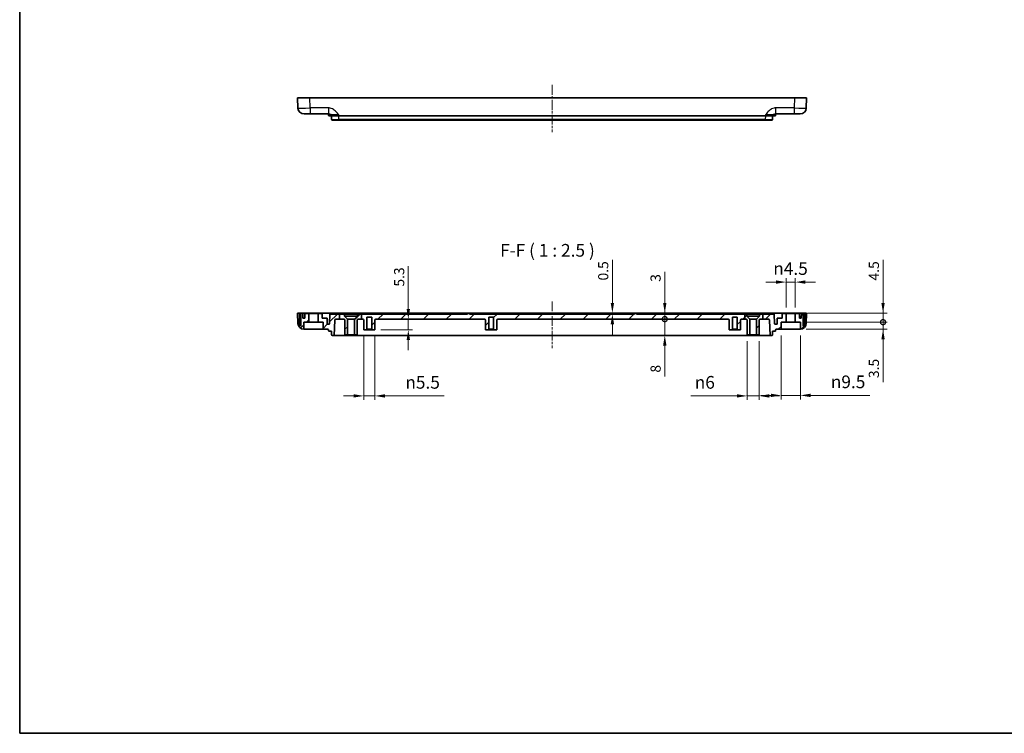
# Model space of a CAD drawing. Units: millimetres. Extents: x 29 to 3774, y 16 to 719.
# Drawn here: x 2796 to 3281, y 16 to 367 of the extents above; entities that cross this region are included whole.
import ezdxf

# ---------------------------------------------------------------- set-up
doc = ezdxf.new("R2010")
doc.units = ezdxf.units.MM
doc.header["$LTSCALE"] = 2
doc.linetypes.add('CHAIN', pattern=[0.3543, 0.2362, -0.0295, 0.0591, -0.0295])
doc.layers.get('Defpoints').update_dxf_attribs({"lineweight": 25})
for name, color, linetype, lineweight in [('Border (ISO)', 7, 'Continuous', 35), ('Centerline (ISO)', 131, 'Continuous', 18), ('Dimension (ISO)', 7, 'Continuous', 18), ('Hatch (ISO)', 1, 'Continuous', 18), ('Symbol (ISO)', 7, 'Continuous', 18), ('Visible (ISO)', 7, 'Continuous', 35), ('Visible Narrow (ISO)', 7, 'Continuous', 25)]:
    doc.layers.add(name, color=color, linetype=linetype, lineweight=lineweight)
doc.styles.add('Note Text (TK)', font='txt')
doc.dimstyles.new('Default - Method 1b (TK)', dxfattribs={"dimscale": 2, "dimtxt": 2.5, "dimasz": 2.5, "dimexe": 1, "dimexo": 1.5, "dimgap": 1, "dimtad": 1, "dimtoh": 1, "dimrnd": 1e-08, "dimdsep": 46, "dimtxsty": 'Note Text (TK)', "dimcen": 0.09, "dimdle": 5, "dimclrd": 100, "dimclre": 100, "dimclrt": 7, "dimadec": 1, "dimazin": 1, "dimtfac": 1, "dimtmove": 0, "dimatfit": 3, "dimfxl": 1, "dimtolj": 1, "dimlwd": -1, "dimlwe": -1, "dimarcsym": 0})

# ---------------------------------------------------------------- blocks, each defined once
blk = doc.blocks.new('図面枠 tk図枠')
at = {"layer": 'Border (ISO)'}
for p, q in [((14.5, 289), (14.5, 8)), ((14.5, 8), (405.5, 8))]:
    blk.add_line(p, q, dxfattribs=at)
blk = doc.blocks.new('*D104')
at = {"layer": 'Defpoints', "color": 0}
for p in [(2986.13, 219.87), (2970.89, 214.57), (2987.35, 214.57)]:
    blk.add_point(p, dxfattribs=at)
at = {"layer": 'Dimension (ISO)', "color": 100}
for p, q in [((2987.35, 224.87), (2987.35, 245.88)), ((2987.35, 214.57), (2987.35, 219.87)), ((2973.89, 214.57), (2989.35, 214.57)), ((2987.35, 209.57), (2987.35, 204.57))]:
    blk.add_line(p, q, dxfattribs=at)
for points in [[(2986.52, 224.87), (2988.19, 224.87), (2987.35, 219.87)], [(2986.52, 209.57), (2988.19, 209.57), (2987.35, 214.57)]]:
    blk.add_solid(points, dxfattribs=at)
at = {"layer": 'Dimension (ISO)', "color": 7, "insert": (2982.85, 235.87), "char_height": 5, "attachment_point": 4, "rotation": 90, "style": 'Note Text (TK)'}
blk.add_mtext('\\A1;5.3', dxfattribs=at)
blk = doc.blocks.new('*D105')
at = {"layer": 'Defpoints', "color": 0}
for p in [(2965.39, 214.57), (2970.89, 214.57), (2970.89, 182.07)]:
    blk.add_point(p, dxfattribs=at)
at = {"layer": 'Dimension (ISO)', "color": 100}
for p, q in [((2965.39, 211.57), (2965.39, 180.07)), ((2970.89, 211.57), (2970.89, 180.07)), ((2960.39, 182.07), (2955.39, 182.07)), ((2965.39, 182.07), (2970.89, 182.07)), ((2975.89, 182.07), (3005.08, 182.07))]:
    blk.add_line(p, q, dxfattribs=at)
for points in [[(2960.39, 182.9), (2960.39, 181.24), (2965.39, 182.07)], [(2975.89, 182.9), (2975.89, 181.24), (2970.89, 182.07)]]:
    blk.add_solid(points, dxfattribs=at)
at = {"layer": 'Dimension (ISO)', "color": 7, "insert": (2985.89, 188.75), "char_height": 5, "attachment_point": 4, "style": 'Note Text (TK)'}
blk.add_mtext('\\A1;\\fAIGDT|b0|i0;\\H6.2183;n\\fＭＳ Ｐゴシック|b0|i0;\\H6.2500;5.5', dxfattribs=at)
blk = doc.blocks.new('_DotSmall')
at = {"color": 0, "linetype": 'ByBlock', "const_width": 0.5}
blk.add_lwpolyline([(-0.0625, 0, 1), (0.0625, 0, 1)], format="xyb", close=True, dxfattribs=at)
blk = doc.blocks.new('*D106')
at = {"layer": 'Defpoints', "color": 0}
for p in [(3113.62, 222.87), (3144.89, 219.87), (3177.44, 222.87)]:
    blk.add_point(p, dxfattribs=at)
at = {"layer": 'Dimension (ISO)', "color": 100}
for p, q in [((3113.62, 227.87), (3113.62, 243.13)), ((3113.62, 219.87), (3113.62, 222.87)), ((3113.62, 219.87), (3113.62, 214.87))]:
    blk.add_line(p, q, dxfattribs=at)
blk.add_solid([(3112.79, 227.87), (3114.46, 227.87), (3113.62, 222.87)], dxfattribs=at)
at = {"layer": 'Dimension (ISO)', "color": 100, "xscale": 5, "yscale": 5, "zscale": 5, "rotation": 90}
blk.add_blockref('_DotSmall', (3113.62, 219.87), dxfattribs=at)
at = {"layer": 'Dimension (ISO)', "color": 7, "insert": (3109.12, 238.23), "char_height": 5, "attachment_point": 4, "rotation": 90, "style": 'Note Text (TK)'}
blk.add_mtext('\\A1;3', dxfattribs=at)
blk = doc.blocks.new('*D107')
at = {"layer": 'Defpoints', "color": 0}
for p in [(3113.62, 219.87), (3144.89, 219.87), (3163.14, 211.87)]:
    blk.add_point(p, dxfattribs=at)
at = {"layer": 'Dimension (ISO)', "color": 100}
for p, q in [((3113.62, 219.87), (3113.62, 229.87)), ((3113.62, 219.87), (3113.62, 211.87)), ((3113.62, 206.87), (3113.62, 191.55))]:
    blk.add_line(p, q, dxfattribs=at)
blk.add_solid([(3112.79, 206.87), (3114.46, 206.87), (3113.62, 211.87)], dxfattribs=at)
at = {"layer": 'Dimension (ISO)', "color": 100, "xscale": 5, "yscale": 5, "zscale": 5, "rotation": 270}
blk.add_blockref('_DotSmall', (3113.62, 219.87), dxfattribs=at)
at = {"layer": 'Dimension (ISO)', "color": 7, "insert": (3109.12, 193.55), "char_height": 5, "attachment_point": 4, "rotation": 90, "style": 'Note Text (TK)'}
blk.add_mtext('\\A1;8', dxfattribs=at)
blk = doc.blocks.new('*D108')
at = {"layer": 'Defpoints', "color": 0}
for p in [(3087.83, 222.87), (3087.83, 222.37), (3087.83, 222.37)]:
    blk.add_point(p, dxfattribs=at)
at = {"layer": 'Dimension (ISO)', "color": 100}
for p, q in [((3087.83, 227.87), (3087.83, 249.01)), ((3087.83, 222.37), (3087.83, 222.87)), ((3087.83, 217.37), (3087.83, 212.37))]:
    blk.add_line(p, q, dxfattribs=at)
for points in [[(3087, 227.87), (3088.66, 227.87), (3087.83, 222.87)], [(3087, 217.37), (3088.66, 217.37), (3087.83, 222.37)]]:
    blk.add_solid(points, dxfattribs=at)
at = {"layer": 'Dimension (ISO)', "color": 7, "insert": (3083.33, 238.88), "char_height": 5, "attachment_point": 4, "rotation": 90, "style": 'Note Text (TK)'}
blk.add_mtext('\\A1;0.5', dxfattribs=at)
blk = doc.blocks.new('*D109')
at = {"layer": 'Defpoints', "color": 0}
for p in [(3170.89, 214.87), (3180.39, 214.87), (3180.39, 182.32)]:
    blk.add_point(p, dxfattribs=at)
at = {"layer": 'Dimension (ISO)', "color": 100}
for p, q in [((3170.89, 211.87), (3170.89, 180.32)), ((3180.39, 211.87), (3180.39, 180.32)), ((3165.89, 182.32), (3160.89, 182.32)), ((3170.89, 182.32), (3180.39, 182.32)), ((3185.39, 182.32), (3214.58, 182.32))]:
    blk.add_line(p, q, dxfattribs=at)
for points in [[(3165.89, 183.15), (3165.89, 181.49), (3170.89, 182.32)], [(3185.39, 183.15), (3185.39, 181.49), (3180.39, 182.32)]]:
    blk.add_solid(points, dxfattribs=at)
at = {"layer": 'Dimension (ISO)', "color": 7, "insert": (3195.39, 189), "char_height": 5, "attachment_point": 4, "style": 'Note Text (TK)'}
blk.add_mtext('\\A1;\\fAIGDT|b0|i0;\\H6.2183;n\\fＭＳ Ｐゴシック|b0|i0;\\H6.2500;9.5', dxfattribs=at)
blk = doc.blocks.new('*D110')
at = {"layer": 'Defpoints', "color": 0}
for p in [(3177.89, 238.09), (3173.39, 222.67), (3177.89, 222.67)]:
    blk.add_point(p, dxfattribs=at)
at = {"layer": 'Dimension (ISO)', "color": 100}
for p, q in [((3168.39, 238.09), (3163.39, 238.09)), ((3173.39, 225.67), (3173.39, 240.09)), ((3173.39, 238.09), (3177.89, 238.09)), ((3177.89, 225.67), (3177.89, 240.09)), ((3182.89, 238.09), (3187.89, 238.09))]:
    blk.add_line(p, q, dxfattribs=at)
for points in [[(3168.39, 238.93), (3168.39, 237.26), (3173.39, 238.09)], [(3182.89, 238.93), (3182.89, 237.26), (3177.89, 238.09)]]:
    blk.add_solid(points, dxfattribs=at)
at = {"layer": 'Dimension (ISO)', "color": 7, "insert": (3167.05, 244.77), "char_height": 5, "attachment_point": 4, "style": 'Note Text (TK)'}
blk.add_mtext('\\A1;\\fAIGDT|b0|i0;\\H6.2183;n\\fＭＳ Ｐゴシック|b0|i0;\\H6.2500;4.5', dxfattribs=at)
blk = doc.blocks.new('*D111')
at = {"layer": 'Defpoints', "color": 0}
for p in [(3180.39, 218.37), (3221.1, 218.37), (3180.27, 214.87)]:
    blk.add_point(p, dxfattribs=at)
at = {"layer": 'Dimension (ISO)', "color": 100}
for p, q in [((3221.1, 218.37), (3221.1, 228.37)), ((3183.39, 218.37), (3223.1, 218.37)), ((3221.1, 218.37), (3221.1, 214.87)), ((3183.27, 214.87), (3223.1, 214.87)), ((3221.1, 209.87), (3221.1, 188.86))]:
    blk.add_line(p, q, dxfattribs=at)
blk.add_solid([(3220.27, 209.87), (3221.93, 209.87), (3221.1, 214.87)], dxfattribs=at)
at = {"layer": 'Dimension (ISO)', "color": 100, "xscale": 5, "yscale": 5, "zscale": 5, "rotation": 270}
blk.add_blockref('_DotSmall', (3221.1, 218.37), dxfattribs=at)
at = {"layer": 'Dimension (ISO)', "color": 7, "insert": (3216.6, 190.86), "char_height": 5, "attachment_point": 4, "rotation": 90, "style": 'Note Text (TK)'}
blk.add_mtext('\\A1;3.5', dxfattribs=at)
blk = doc.blocks.new('*D112')
at = {"layer": 'Defpoints', "color": 0}
for p in [(3180.39, 218.37), (3180.94, 222.87), (3221.1, 222.87)]:
    blk.add_point(p, dxfattribs=at)
at = {"layer": 'Dimension (ISO)', "color": 100}
for p, q in [((3221.1, 227.87), (3221.1, 249.01)), ((3183.39, 218.37), (3223.1, 218.37)), ((3183.94, 222.87), (3223.1, 222.87)), ((3221.1, 218.37), (3221.1, 222.87)), ((3221.1, 218.37), (3221.1, 213.37))]:
    blk.add_line(p, q, dxfattribs=at)
blk.add_solid([(3220.27, 227.87), (3221.93, 227.87), (3221.1, 222.87)], dxfattribs=at)
at = {"layer": 'Dimension (ISO)', "color": 100, "xscale": 5, "yscale": 5, "zscale": 5, "rotation": 90}
blk.add_blockref('_DotSmall', (3221.1, 218.37), dxfattribs=at)
at = {"layer": 'Dimension (ISO)', "color": 7, "insert": (3216.6, 238.88), "char_height": 5, "attachment_point": 4, "rotation": 90, "style": 'Note Text (TK)'}
blk.add_mtext('\\A1;4.5', dxfattribs=at)
blk = doc.blocks.new('*D113')
at = {"layer": 'Defpoints', "color": 0}
for p in [(3154.14, 212.07), (3160.14, 212.07), (3154.14, 182.07)]:
    blk.add_point(p, dxfattribs=at)
at = {"layer": 'Dimension (ISO)', "color": 100}
for p, q in [((3154.14, 209.07), (3154.14, 180.07)), ((3160.14, 209.07), (3160.14, 180.07)), ((3149.14, 182.07), (3126.38, 182.07)), ((3160.14, 182.07), (3154.14, 182.07)), ((3165.14, 182.07), (3170.14, 182.07))]:
    blk.add_line(p, q, dxfattribs=at)
for points in [[(3149.14, 182.9), (3149.14, 181.24), (3154.14, 182.07)], [(3165.14, 182.9), (3165.14, 181.24), (3160.14, 182.07)]]:
    blk.add_solid(points, dxfattribs=at)
at = {"layer": 'Dimension (ISO)', "color": 7, "insert": (3128.38, 188.75), "char_height": 5, "attachment_point": 4, "style": 'Note Text (TK)'}
blk.add_mtext('\\A1;\\fAIGDT|b0|i0;\\H6.2183;n\\fＭＳ Ｐゴシック|b0|i0;\\H6.2500;6', dxfattribs=at)

msp = doc.modelspace()

# ---------------------------------------------------------------- hatches: boundary and pattern name
at = {"layer": 'Hatch (ISO)'}
h = msp.add_hatch(dxfattribs=at)
h.set_pattern_fill('ANSI31', color=256, scale=63.5, style=0)
h.set_pattern_definition([(45, (2759.75, -4), (-5.61266, 5.61266), [])])
edge = h.paths.add_edge_path()
edge.add_line((2936.3916, 222.669), (2936.3916, 220.369))
edge.add_line((2936.3916, 220.369), (2935.4289, 220.369))
edge.add_line((2935.4289, 220.369), (2935.3416, 222.869))
edge.add_line((2935.3416, 222.869), (2934.4916, 222.869))
edge.add_line((2934.4916, 222.869), (2934.4916, 216.369))
edge.add_ellipse((2936.6916, 218.4086), major_axis=(-2.2, -2.0396), ratio=1, start_angle=317.166572, end_angle=360, ccw=False)
edge.add_line((2933.6916, 218.4086), (2933.6916, 222.869))
edge.add_line((2933.6916, 222.869), (2932.8416, 222.869))
edge.add_line((2932.8416, 222.869), (2933.0116, 217.7691))
edge.add_ellipse((2936.0099, 217.869), major_axis=(-2.9983, -0.0999), ratio=1, start_angle=0, end_angle=85.83027)
edge.add_line((2935.8916, 214.8714), (2935.8916, 218.369))
edge.add_line((2935.8916, 218.369), (2938.3916, 218.369))
edge.add_line((2938.3916, 218.369), (2938.3916, 222.669))
edge.add_line((2938.3916, 222.669), (2936.3916, 222.669))
edge = h.paths.add_edge_path()
edge.add_line((3161.9483, 222.369), (3161.9483, 219.869))
edge.add_line((3161.9483, 219.869), (3164.6794, 219.869))
edge.add_ellipse((3164.6794, 219.369), major_axis=(0, 0.5), ratio=1, start_angle=272, end_angle=360, ccw=False)
edge.add_line((3165.1791, 219.3865), (3165.4416, 211.869))
edge.add_line((3165.4416, 211.869), (3166.3821, 211.869))
edge.add_ellipse((3166.3821, 212.169), major_axis=(0, -0.3), ratio=1, start_angle=0, end_angle=88)
edge.add_line((3166.6819, 212.1586), (3166.7416, 213.869))
edge.add_line((3166.7416, 213.869), (3168.1416, 213.869))
edge.add_line((3168.1416, 213.869), (3168.1597, 214.3865))
edge.add_ellipse((3168.6594, 214.369), major_axis=(-0.4997, 0.0174), ratio=1, start_angle=272, end_angle=360, ccw=False)
edge.add_line((3168.6594, 214.869), (3170.8916, 214.869))
edge.add_line((3170.8916, 214.869), (3170.8916, 218.369))
edge.add_line((3170.8916, 218.369), (3173.3916, 218.369))
edge.add_line((3173.3916, 218.369), (3173.3916, 222.669))
edge.add_line((3173.3916, 222.669), (3171.3916, 222.669))
edge.add_line((3171.3916, 222.669), (3171.3916, 220.369))
edge.add_line((3171.3916, 220.369), (3168.8916, 220.369))
edge.add_line((3168.8916, 220.369), (3168.8916, 217.369))
edge.add_line((3168.8916, 217.369), (3168.0365, 217.369))
edge.add_ellipse((3168.0365, 217.669), major_axis=(0, -0.3), ratio=1, start_angle=272, end_angle=360, ccw=False)
edge.add_line((3167.7367, 217.6586), (3167.5722, 222.369))
edge.add_line((3167.5722, 222.369), (3161.9483, 222.369))
edge = h.paths.add_edge_path()
edge.add_line((2962.6416, 219.869), (2964.2336, 219.869))
edge.add_line((2964.2336, 219.869), (2964.2336, 222.369))
edge.add_line((2964.2336, 222.369), (2962.2916, 222.369))
edge.add_line((2962.2916, 222.369), (2962.2916, 221.369))
edge.add_line((2962.2916, 221.369), (2960.8416, 219.919))
edge.add_line((2960.8416, 219.919), (2960.8416, 212.069))
edge.add_line((2960.8416, 212.069), (2962.1416, 212.069))
edge.add_line((2962.1416, 212.069), (2962.1416, 219.369))
edge.add_ellipse((2962.6416, 219.369), major_axis=(-0.5, 0), ratio=1, start_angle=270, end_angle=360, ccw=False)
edge = h.paths.add_edge_path()
edge.add_line((2953.4027, 222.369), (2953.4027, 219.869))
edge.add_line((2953.4027, 219.869), (2951.6038, 219.869))
edge.add_ellipse((2951.6038, 219.369), major_axis=(-0.4997, 0.0174), ratio=1, start_angle=272, end_angle=360)
edge.add_line((2951.1041, 219.3865), (2950.8416, 211.869))
edge.add_line((2950.8416, 211.869), (2949.9012, 211.869))
edge.add_ellipse((2949.9012, 212.169), major_axis=(-0.2998, -0.0105), ratio=1, start_angle=0, end_angle=88, ccw=False)
edge.add_line((2949.6013, 212.1586), (2949.5416, 213.869))
edge.add_line((2949.5416, 213.869), (2948.1416, 213.869))
edge.add_line((2948.1416, 213.869), (2948.1235, 214.3865))
edge.add_ellipse((2947.6238, 214.369), major_axis=(0, 0.5), ratio=1, start_angle=272, end_angle=360)
edge.add_line((2947.6238, 214.869), (2945.3916, 214.869))
edge.add_line((2945.3916, 214.869), (2945.3916, 218.369))
edge.add_line((2945.3916, 218.369), (2942.8916, 218.369))
edge.add_line((2942.8916, 218.369), (2942.8916, 222.669))
edge.add_line((2942.8916, 222.669), (2944.8916, 222.669))
edge.add_line((2944.8916, 222.669), (2944.8916, 220.369))
edge.add_line((2944.8916, 220.369), (2947.3916, 220.369))
edge.add_line((2947.3916, 220.369), (2947.3916, 217.369))
edge.add_line((2947.3916, 217.369), (2948.2467, 217.369))
edge.add_ellipse((2948.2467, 217.669), major_axis=(0.2998, -0.0105), ratio=1, start_angle=272, end_angle=360)
edge.add_line((2948.5465, 217.6586), (2948.711, 222.369))
edge.add_line((2948.711, 222.369), (2953.4027, 222.369))
edge = h.paths.add_edge_path()
edge.add_line((3179.8916, 220.369), (3179.8916, 222.669))
edge.add_line((3179.8916, 222.669), (3177.8916, 222.669))
edge.add_line((3177.8916, 222.669), (3177.8916, 218.369))
edge.add_line((3177.8916, 218.369), (3180.3916, 218.369))
edge.add_line((3180.3916, 218.369), (3180.3916, 214.8714))
edge.add_ellipse((3180.2733, 217.869), major_axis=(0.1183, -2.9977), ratio=1, start_angle=0, end_angle=85.83027)
edge.add_line((3183.2716, 217.7691), (3183.4416, 222.869))
edge.add_line((3183.4416, 222.869), (3182.5916, 222.869))
edge.add_line((3182.5916, 222.869), (3182.5916, 218.4086))
edge.add_ellipse((3179.5916, 218.4086), major_axis=(3, 0), ratio=1, start_angle=317.166572, end_angle=360, ccw=False)
edge.add_line((3181.7916, 216.369), (3181.7916, 222.869))
edge.add_line((3181.7916, 222.869), (3180.9416, 222.869))
edge.add_line((3180.9416, 222.869), (3180.8543, 220.369))
edge.add_line((3180.8543, 220.369), (3179.8916, 220.369))
edge = h.paths.add_edge_path()
edge.add_line((2955.9916, 222.369), (2953.4027, 222.369))
edge.add_line((2953.4027, 222.369), (2953.4027, 219.869))
edge.add_line((2953.4027, 219.869), (2955.6416, 219.869))
edge.add_ellipse((2955.6416, 219.369), major_axis=(0, 0.5), ratio=1, start_angle=270, end_angle=360, ccw=False)
edge.add_line((2956.1416, 219.369), (2956.1416, 212.069))
edge.add_line((2956.1416, 212.069), (2957.4416, 212.069))
edge.add_line((2957.4416, 212.069), (2957.4416, 219.919))
edge.add_line((2957.4416, 219.919), (2955.9916, 221.369))
edge.add_line((2955.9916, 221.369), (2955.9916, 222.369))
edge = h.paths.add_edge_path()
edge.add_line((3153.0219, 222.369), (3153.0219, 219.869))
edge.add_line((3153.0219, 219.869), (3153.6416, 219.869))
edge.add_ellipse((3153.6416, 219.369), major_axis=(0, 0.5), ratio=1, start_angle=270, end_angle=360, ccw=False)
edge.add_line((3154.1416, 219.369), (3154.1416, 212.069))
edge.add_line((3154.1416, 212.069), (3155.4416, 212.069))
edge.add_line((3155.4416, 212.069), (3155.4416, 219.919))
edge.add_line((3155.4416, 219.919), (3153.9916, 221.369))
edge.add_line((3153.9916, 221.369), (3153.9916, 222.369))
edge.add_line((3153.9916, 222.369), (3153.0219, 222.369))
edge = h.paths.add_edge_path()
edge.add_line((3161.9483, 222.369), (3160.2916, 222.369))
edge.add_line((3160.2916, 222.369), (3160.2916, 221.369))
edge.add_line((3160.2916, 221.369), (3158.8416, 219.919))
edge.add_line((3158.8416, 219.919), (3158.8416, 212.069))
edge.add_line((3158.8416, 212.069), (3160.1416, 212.069))
edge.add_line((3160.1416, 212.069), (3160.1416, 219.369))
edge.add_ellipse((3160.6416, 219.369), major_axis=(-0.5, 0), ratio=1, start_angle=270, end_angle=360, ccw=False)
edge.add_line((3160.6416, 219.869), (3161.9483, 219.869))
edge.add_line((3161.9483, 219.869), (3161.9483, 222.369))
edge = h.paths.add_edge_path()
edge.add_line((2964.2336, 219.869), (2964.8916, 219.869))
edge.add_ellipse((2964.8916, 219.369), major_axis=(0, 0.5), ratio=1, start_angle=270, end_angle=360, ccw=False)
edge.add_line((2965.3916, 219.369), (2965.3916, 214.569))
edge.add_line((2965.3916, 214.569), (2966.6416, 214.569))
edge.add_line((2966.6416, 214.569), (2966.9416, 214.869))
edge.add_line((2966.9416, 214.869), (2966.9416, 220.869))
edge.add_line((2966.9416, 220.869), (2969.3416, 220.869))
edge.add_line((2969.3416, 220.869), (2969.3416, 214.869))
edge.add_line((2969.3416, 214.869), (2969.6416, 214.569))
edge.add_line((2969.6416, 214.569), (2970.8916, 214.569))
edge.add_line((2970.8916, 214.569), (2970.8916, 219.369))
edge.add_ellipse((2971.3916, 219.369), major_axis=(-0.5, 0), ratio=1, start_angle=270, end_angle=360, ccw=False)
edge.add_line((2971.3916, 219.869), (3024.8916, 219.869))
edge.add_ellipse((3024.8916, 219.369), major_axis=(0, 0.5), ratio=1, start_angle=270, end_angle=360, ccw=False)
edge.add_line((3025.3916, 219.369), (3025.3916, 214.569))
edge.add_line((3025.3916, 214.569), (3026.6416, 214.569))
edge.add_line((3026.6416, 214.569), (3026.9416, 214.869))
edge.add_line((3026.9416, 214.869), (3026.9416, 220.869))
edge.add_line((3026.9416, 220.869), (3029.3416, 220.869))
edge.add_line((3029.3416, 220.869), (3029.3416, 214.869))
edge.add_line((3029.3416, 214.869), (3029.6416, 214.569))
edge.add_line((3029.6416, 214.569), (3030.8916, 214.569))
edge.add_line((3030.8916, 214.569), (3030.8916, 219.369))
edge.add_ellipse((3031.3916, 219.369), major_axis=(-0.5, 0), ratio=1, start_angle=270, end_angle=360, ccw=False)
edge.add_line((3031.3916, 219.869), (3144.8916, 219.869))
edge.add_ellipse((3144.8916, 219.369), major_axis=(0, 0.5), ratio=1, start_angle=270, end_angle=360, ccw=False)
edge.add_line((3145.3916, 219.369), (3145.3916, 214.569))
edge.add_line((3145.3916, 214.569), (3146.6416, 214.569))
edge.add_line((3146.6416, 214.569), (3146.9416, 214.869))
edge.add_line((3146.9416, 214.869), (3146.9416, 220.869))
edge.add_line((3146.9416, 220.869), (3149.3416, 220.869))
edge.add_line((3149.3416, 220.869), (3149.3416, 214.869))
edge.add_line((3149.3416, 214.869), (3149.6416, 214.569))
edge.add_line((3149.6416, 214.569), (3150.8916, 214.569))
edge.add_line((3150.8916, 214.569), (3150.8916, 219.369))
edge.add_ellipse((3151.3916, 219.369), major_axis=(-0.5, 0), ratio=1, start_angle=270, end_angle=360, ccw=False)
edge.add_line((3151.3916, 219.869), (3153.0219, 219.869))
edge.add_line((3153.0219, 219.869), (3153.0219, 222.369))
edge.add_line((3153.0219, 222.369), (3099.7521, 222.369))
edge.add_line((3099.7521, 222.369), (3099.7416, 222.669))
edge.add_line((3099.7416, 222.669), (3098.7416, 222.669))
edge.add_line((3098.7416, 222.669), (3098.7311, 222.369))
edge.add_line((3098.7311, 222.369), (3017.5521, 222.369))
edge.add_line((3017.5521, 222.369), (3017.5416, 222.669))
edge.add_line((3017.5416, 222.669), (3016.5416, 222.669))
edge.add_line((3016.5416, 222.669), (3016.5311, 222.369))
edge.add_line((3016.5311, 222.369), (2964.2336, 222.369))
edge.add_line((2964.2336, 222.369), (2964.2336, 219.869))

# ---------------------------------------------------------------- linework, layer by layer
at = {"layer": 'Centerline (ISO)', "linetype": 'CHAIN', "ltscale": 10.316559}
msp.add_line((3058.1416, 335.1197), (3058.1416, 311.9092), dxfattribs=at)
at = {"layer": 'Centerline (ISO)', "linetype": 'CHAIN', "ltscale": 10.223008}
msp.add_line((3058.1416, 228.619), (3058.1416, 205.619), dxfattribs=at)
at = {"layer": 'Visible (ISO)'}
for p, q in [((2932.8416, 328.8697), (2933.0116, 323.7697)), ((2932.8416, 328.8697), (2938.8416, 328.8697)), ((2938.8416, 328.8697), (3177.4416, 328.8697)), ((3177.4416, 328.8697), (3183.4416, 328.8697)), ((3183.2716, 323.7697), (3183.4416, 328.8697)), ((2939.0099, 320.8697), (2936.0099, 320.8697)), ((2939.0099, 320.8697), (2948.0226, 320.8697)), ((2948.1235, 320.3871), (2948.1416, 319.8697)), ((3168.1416, 319.8697), (3168.1597, 320.3871)), ((3168.2606, 320.8697), (3177.2733, 320.8697)), ((3180.2733, 320.8697), (3177.2733, 320.8697)), ((2953.1417, 319.8697), (2948.1416, 319.8697)), ((2949.5416, 319.8697), (2949.6013, 318.1592)), ((2953.1991, 317.8697), (2949.9012, 317.8697)), ((2953.1417, 319.8697), (3163.1415, 319.8697)), ((2953.1991, 317.8697), (3163.0841, 317.8697)), ((3166.3821, 317.8697), (3163.0841, 317.8697)), ((3168.1416, 319.8697), (3163.1415, 319.8697)), ((3166.6819, 318.1592), (3166.7416, 319.8697)), ((2933.6916, 222.869), (2932.8416, 222.869)), ((2932.8416, 222.869), (2933.0116, 217.7691)), ((2933.6916, 218.4086), (2933.6916, 222.869)), ((2933.6916, 222.869), (2934.4916, 222.869)), ((2935.3416, 222.869), (2934.4916, 222.869)), ((2934.4916, 222.869), (2934.4916, 216.369)), ((2935.4289, 220.369), (2935.3416, 222.869)), ((2938.8395, 222.869), (2935.3416, 222.869)), ((2936.3916, 220.369), (2935.4289, 220.369)), ((2935.8916, 214.8714), (2935.8916, 218.369)), ((2935.8916, 218.369), (2938.3916, 218.369)), ((2936.3916, 222.669), (2936.3916, 220.369)), ((2938.3916, 222.669), (2936.3916, 222.669)), ((2938.3916, 218.369), (2938.3916, 222.669)), ((2938.3916, 222.669), (2942.8916, 222.669)), ((2942.8916, 218.369), (2938.3916, 218.369)), ((2938.8395, 222.869), (3177.4437, 222.869)), ((2944.8916, 222.669), (2942.8916, 222.669)), ((2942.8916, 222.669), (2942.8916, 218.369)), ((2942.8916, 218.369), (2945.3916, 218.369)), ((2944.8916, 220.369), (2944.8916, 222.669)), ((2947.3916, 220.369), (2944.8916, 220.369)), ((2945.3916, 218.369), (2945.3916, 214.869)), ((2947.3916, 217.369), (2947.3916, 220.369)), ((2948.711, 222.369), (2948.5465, 217.6586)), ((2953.4027, 222.369), (2948.711, 222.369)), ((2948.9315, 222.3795), (2948.9311, 222.369)), ((2949.2313, 222.669), (2969.6571, 222.669)), ((2950.8416, 211.869), (2951.1041, 219.3865)), ((2951.6038, 219.869), (2953.4027, 219.869)), ((2955.9916, 222.369), (2953.4027, 222.369)), ((2953.4027, 222.369), (2953.4027, 219.869)), ((2953.4027, 219.869), (2955.6416, 219.869)), ((2955.9916, 221.369), (2955.9916, 222.369)), ((2955.9916, 222.369), (2962.2916, 222.369)), ((2957.4416, 219.919), (2955.9916, 221.369)), ((2962.2916, 221.369), (2955.9916, 221.369)), ((2956.1416, 219.369), (2956.1416, 212.069)), ((2957.4416, 212.069), (2957.4416, 219.919)), ((2960.8416, 219.919), (2957.4416, 219.919)), ((2962.2916, 221.369), (2960.8416, 219.919)), ((2960.8416, 219.919), (2960.8416, 212.069)), ((2962.1416, 212.069), (2962.1416, 219.369)), ((2964.2336, 222.369), (2962.2916, 222.369)), ((2962.2916, 222.369), (2962.2916, 221.369)), ((2962.6416, 219.869), (2964.2336, 219.869)), ((3016.5311, 222.369), (2964.2336, 222.369)), ((2964.2336, 222.369), (2964.2336, 219.869)), ((2964.2336, 219.869), (2964.8916, 219.869)), ((2965.3916, 219.369), (2965.3916, 214.569)), ((2966.9416, 214.869), (2966.9416, 220.869)), ((2966.9416, 220.869), (2969.3416, 220.869)), ((2969.3416, 220.869), (2969.3416, 214.869)), ((2969.6571, 222.669), (2977.6264, 222.669)), ((2970.8916, 214.569), (2970.8916, 219.369)), ((2971.3916, 219.869), (3024.8916, 219.869)), ((2977.6264, 222.669), (3016.0419, 222.669)), ((3016.5416, 222.669), (3016.0419, 222.669)), ((3016.5416, 222.669), (3016.5311, 222.369)), ((3017.5416, 222.669), (3016.5416, 222.669)), ((3017.5521, 222.369), (3017.5416, 222.669)), ((3018.0413, 222.669), (3017.5416, 222.669)), ((3098.7311, 222.369), (3017.5521, 222.369)), ((3018.0413, 222.669), (3054.173, 222.669)), ((3025.3916, 219.369), (3025.3916, 214.569)), ((3026.9416, 214.869), (3026.9416, 220.869)), ((3026.9416, 220.869), (3029.3416, 220.869)), ((3029.3416, 220.869), (3029.3416, 214.869)), ((3030.8916, 214.569), (3030.8916, 219.369)), ((3031.3916, 219.869), (3144.8916, 219.869)), ((3054.173, 222.669), (3062.1102, 222.669)), ((3062.1102, 222.669), (3098.2419, 222.669)), ((3098.7416, 222.669), (3098.2419, 222.669)), ((3098.7416, 222.669), (3098.7311, 222.369)), ((3099.7416, 222.669), (3098.7416, 222.669)), ((3099.7521, 222.369), (3099.7416, 222.669)), ((3100.2413, 222.669), (3099.7416, 222.669)), ((3153.0219, 222.369), (3099.7521, 222.369)), ((3100.2413, 222.669), (3138.6568, 222.669)), ((3138.6568, 222.669), (3146.6261, 222.669)), ((3145.3916, 219.369), (3145.3916, 214.569)), ((3146.6261, 222.669), (3167.0519, 222.669)), ((3146.9416, 214.869), (3146.9416, 220.869)), ((3146.9416, 220.869), (3149.3416, 220.869)), ((3149.3416, 220.869), (3149.3416, 214.869)), ((3150.8916, 214.569), (3150.8916, 219.369)), ((3151.3916, 219.869), (3153.0219, 219.869)), ((3153.0219, 222.369), (3153.0219, 219.869)), ((3153.9916, 222.369), (3153.0219, 222.369)), ((3153.0219, 219.869), (3153.6416, 219.869)), ((3153.9916, 221.369), (3153.9916, 222.369)), ((3153.9916, 222.369), (3160.2916, 222.369)), ((3155.4416, 219.919), (3153.9916, 221.369)), ((3160.2916, 221.369), (3153.9916, 221.369)), ((3154.1416, 219.369), (3154.1416, 212.069)), ((3155.4416, 212.069), (3155.4416, 219.919)), ((3158.8416, 219.919), (3155.4416, 219.919)), ((3160.2916, 221.369), (3158.8416, 219.919)), ((3158.8416, 219.919), (3158.8416, 212.069)), ((3160.1416, 212.069), (3160.1416, 219.369)), ((3161.9483, 222.369), (3160.2916, 222.369)), ((3160.2916, 222.369), (3160.2916, 221.369)), ((3160.6416, 219.869), (3161.9483, 219.869)), ((3161.9483, 222.369), (3161.9483, 219.869)), ((3167.5722, 222.369), (3161.9483, 222.369)), ((3161.9483, 219.869), (3164.6794, 219.869)), ((3165.1791, 219.3865), (3165.4416, 211.869)), ((3167.3517, 222.3795), (3167.3521, 222.369)), ((3167.7367, 217.6586), (3167.5722, 222.369)), ((3167.5732, 222.369), (3167.7377, 217.6586)), ((3171.3916, 220.369), (3168.8916, 220.369)), ((3168.8916, 220.369), (3168.8916, 217.369)), ((3170.8916, 214.869), (3170.8916, 218.369)), ((3170.8916, 218.369), (3173.3916, 218.369)), ((3173.3916, 222.669), (3171.3916, 222.669)), ((3171.3916, 222.669), (3171.3916, 220.369)), ((3173.3916, 218.369), (3173.3916, 222.669)), ((3173.3916, 222.669), (3177.8916, 222.669)), ((3177.8916, 218.369), (3173.3916, 218.369)), ((3180.9416, 222.869), (3177.4437, 222.869)), ((3179.8916, 222.669), (3177.8916, 222.669)), ((3177.8916, 222.669), (3177.8916, 218.369)), ((3177.8916, 218.369), (3180.3916, 218.369)), ((3179.8916, 220.369), (3179.8916, 222.669)), ((3180.8543, 220.369), (3179.8916, 220.369)), ((3180.3916, 218.369), (3180.3916, 214.8714)), ((3180.9416, 222.869), (3180.8543, 220.369)), ((3181.7916, 222.869), (3180.9416, 222.869)), ((3181.7916, 216.369), (3181.7916, 222.869)), ((3181.7916, 222.869), (3182.5916, 222.869)), ((3183.4416, 222.869), (3182.5916, 222.869)), ((3182.5916, 222.869), (3182.5916, 218.4086)), ((3183.2716, 217.7691), (3183.4416, 222.869)), ((2945.3916, 214.869), (2936.0099, 214.869)), ((2945.3916, 214.869), (2947.6238, 214.869)), ((2948.2467, 217.369), (2947.3916, 217.369)), ((2948.1235, 214.3865), (2948.1416, 213.869)), ((2948.1416, 213.869), (2949.5416, 213.869)), ((2949.5416, 213.869), (2949.6013, 212.1586)), ((2965.3916, 214.569), (2966.6416, 214.569)), ((2966.6416, 214.569), (2966.9416, 214.869)), ((2966.6416, 214.569), (2969.6416, 214.569)), ((2969.3416, 214.869), (2966.9416, 214.869)), ((2969.3416, 214.869), (2969.6416, 214.569)), ((2969.6416, 214.569), (2970.8916, 214.569)), ((3025.3916, 214.569), (3026.6416, 214.569)), ((3026.6416, 214.569), (3026.9416, 214.869)), ((3026.6416, 214.569), (3029.6416, 214.569)), ((3029.3416, 214.869), (3026.9416, 214.869)), ((3029.3416, 214.869), (3029.6416, 214.569)), ((3029.6416, 214.569), (3030.8916, 214.569)), ((3145.3916, 214.569), (3146.6416, 214.569)), ((3146.6416, 214.569), (3146.9416, 214.869)), ((3146.6416, 214.569), (3149.6416, 214.569)), ((3149.3416, 214.869), (3146.9416, 214.869)), ((3149.3416, 214.869), (3149.6416, 214.569)), ((3149.6416, 214.569), (3150.8916, 214.569)), ((3166.6819, 212.1586), (3166.7416, 213.869)), ((3166.7416, 213.869), (3168.1416, 213.869)), ((3168.8916, 217.369), (3168.0365, 217.369)), ((3168.1416, 213.869), (3168.1597, 214.3865)), ((3168.6594, 214.869), (3170.8916, 214.869)), ((3180.2733, 214.869), (3170.8916, 214.869)), ((2949.9012, 211.869), (2950.8416, 211.869)), ((2950.8416, 211.869), (2953.1402, 211.869)), ((3163.143, 211.869), (2953.1402, 211.869)), ((2956.1416, 212.069), (2957.4416, 212.069)), ((2960.8416, 212.069), (2957.4416, 212.069)), ((2960.8416, 212.069), (2962.1416, 212.069)), ((3154.1416, 212.069), (3155.4416, 212.069)), ((3158.8416, 212.069), (3155.4416, 212.069)), ((3158.8416, 212.069), (3160.1416, 212.069)), ((3163.143, 211.869), (3165.4416, 211.869)), ((3165.4416, 211.869), (3166.3821, 211.869))]:
    msp.add_line(p, q, dxfattribs=at)
for centre, radius, start, end in [((2936.0099, 323.8697), 3, 181.909152, 270), ((2947.6238, 320.3697), 0.5, 2, 90), ((3168.6594, 320.3697), 0.5, 90, 178), ((3180.2733, 323.8697), 3, 270, 358.090848), ((2949.9012, 318.1697), 0.3, 182, 270), ((3166.3821, 318.1697), 0.3, 270, 358), ((2936.6916, 218.4086), 3, 180, 222.833428), ((2949.2313, 222.369), 0.3, 90, 178), ((2951.6038, 219.369), 0.5, 90, 178), ((2955.6416, 219.369), 0.5, 0, 90), ((2962.6416, 219.369), 0.5, 90, 180), ((2964.8916, 219.369), 0.5, 0, 90), ((2971.3916, 219.369), 0.5, 90, 180), ((3024.8916, 219.369), 0.5, 0, 90), ((3031.3916, 219.369), 0.5, 90, 180), ((3144.8916, 219.369), 0.5, 0, 90), ((3151.3916, 219.369), 0.5, 90, 180), ((3153.6416, 219.369), 0.5, 0, 90), ((3160.6416, 219.369), 0.5, 90, 180), ((3164.6794, 219.369), 0.5, 2, 90), ((3167.0519, 222.369), 0.3, 2, 90), ((3179.5916, 218.4086), 3, 317.166572, 0), ((2936.0099, 217.869), 3, 181.909152, 267.739422), ((2947.6238, 214.369), 0.5, 2, 90), ((2948.2463, 217.669), 0.3, 270, 358), ((2948.2467, 217.669), 0.3, 270, 358), ((3168.0365, 217.669), 0.3, 182, 270), ((3168.0375, 217.669), 0.3, 182, 270), ((3168.6594, 214.369), 0.5, 90, 178), ((3180.2733, 217.869), 3, 272.260578, 358.090848), ((2949.9012, 212.169), 0.3, 182, 270), ((3166.3821, 212.169), 0.3, 270, 358)]:
    msp.add_arc(centre, radius, start, end, dxfattribs=at)
for centre, start_param, end_param in [((2973.6417, 232.6917), 1.65840837, 1.66103782), ((2973.6417, 232.6917), 4.62214749, 4.62477694), ((3058.1416, 236.9872), 1.69612416, 1.69876436), ((3058.1416, 236.9872), 4.58442094, 4.58706115), ((3142.6415, 232.6917), 1.65840837, 1.66103782), ((3142.6415, 232.6917), 4.62214749, 4.62477694)]:
    msp.add_ellipse(centre, major_axis=(0, 114.545), ratio=0.03492077, start_param=start_param, end_param=end_param, dxfattribs=at)
for points in [[(3167.5722, 222.369), (3167.5729, 222.369), (3167.5732, 222.369), (3167.5732, 222.369)], [(2936.0099, 214.869), (2935.9298, 214.869), (2935.8916, 214.8714), (2935.8916, 214.8714)], [(3180.3916, 214.8714), (3180.3916, 214.8714), (3180.3534, 214.869), (3180.2733, 214.869)]]:
    msp.add_open_spline(points, degree=3, dxfattribs=at)
at = {"layer": 'Visible Narrow (ISO)'}
for p, q in [((2939.0099, 323.8197), (2938.8416, 328.8697)), ((3177.4416, 328.8697), (3177.2733, 323.8197)), ((2939.0099, 323.8197), (2939.0099, 320.8697)), ((2948.0226, 323.8197), (2939.0099, 323.8197)), ((2948.0226, 323.8197), (2948.0226, 320.8697)), ((2953.1417, 319.8697), (2953.124, 320.378)), ((3163.1592, 320.378), (3163.1415, 319.8697)), ((3177.2733, 323.8197), (3168.2606, 323.8197)), ((3168.2606, 320.8697), (3168.2606, 323.8197)), ((3177.2733, 323.8197), (3177.2733, 320.8697)), ((2953.1991, 318.1592), (2953.1394, 319.8697)), ((2953.1991, 318.1592), (2953.1991, 317.8697)), ((3163.0841, 318.1592), (2953.1991, 318.1592)), ((3163.1438, 319.8697), (3163.0841, 318.1592)), ((3163.0841, 318.1592), (3163.0841, 317.8697))]:
    msp.add_line(p, q, dxfattribs=at)
for centre, major_axis, ratio, start_param, end_param in [((2939.0116, 323.8697), (-6, -0.0999), 0.00832524, 0.00013876, 1.57037992), ((2953.1272, 320.3697), (5.0037, -0.0175), 0.00166297, 1.57144181, 3.1416566), ((3163.156, 320.3697), (5.0037, 0.0175), 0.00166297, 6.28312143, 7.85333618), ((3177.2716, 323.8697), (-6, 0.0999), 0.00832524, 1.57121273, 3.14145389), ((2953.2032, 318.1697), (-3.6018, -0.0105), 0.00290355, 0.00009295, 1.5696713), ((3163.08, 318.1697), (-3.6018, 0.0105), 0.00290355, 1.57192136, 3.14149973)]:
    msp.add_ellipse(centre, major_axis=major_axis, ratio=ratio, start_param=start_param, end_param=end_param, dxfattribs=at)
for points, knots in [([(2953.124, 320.378), (2952.6684, 320.9795), (2952.2022, 321.5859), (2951.1848, 322.5984), (2950.6389, 323.0243), (2949.6449, 323.5193), (2949.2399, 323.6616), (2948.5559, 323.7934), (2948.2883, 323.8197), (2948.0226, 323.8197)], [-0.00084826, -0.00084826, -0.00084826, -0.00084826, 0.225550989, 0.225550989, 0.429629185, 0.429629185, 0.557178058, 0.557178058, 0.636896103, 0.636896103, 0.636896103, 0.636896103]), ([(2948.0226, 320.8697), (2948.0924, 320.8697), (2948.1689, 320.8659), (2948.3913, 320.8471), (2948.549, 320.8267), (2949.0708, 320.756), (2949.5043, 320.6952), (2950.9032, 320.5505), (2951.9874, 320.4639), (2953.124, 320.378)], [-0.636896103, -0.636896103, -0.636896103, -0.636896103, -0.557178058, -0.557178058, -0.429629185, -0.429629185, -0.225550989, -0.225550989, 0.00084826, 0.00084826, 0.00084826, 0.00084826]), ([(3168.2606, 323.8197), (3167.9949, 323.8197), (3167.7273, 323.7934), (3167.0433, 323.6616), (3166.6383, 323.5193), (3165.6443, 323.0243), (3165.0984, 322.5984), (3164.081, 321.5859), (3163.6148, 320.9795), (3163.1592, 320.378)], [0, 0, 0, 0, 0.079718043, 0.079718043, 0.207266911, 0.207266911, 0.411345101, 0.411345101, 0.637744343, 0.637744343, 0.637744343, 0.637744343]), ([(3163.1592, 320.378), (3164.2958, 320.4639), (3165.38, 320.5505), (3166.7789, 320.6952), (3167.2124, 320.756), (3167.7342, 320.8267), (3167.8919, 320.8471), (3168.1143, 320.8659), (3168.1908, 320.8697), (3168.2606, 320.8697)], [-0.637744343, -0.637744343, -0.637744343, -0.637744343, -0.411345101, -0.411345101, -0.207266911, -0.207266911, -0.079718043, -0.079718043, 0, 0, 0, 0])]:
    msp.add_open_spline(points, degree=3, knots=knots, dxfattribs=at)

# ---------------------------------------------------------------- block references
at = {"xscale": 2.5, "yscale": 2.5, "zscale": 2.5}
msp.add_blockref('図面枠 tk図枠', (2759.75, -4), dxfattribs=at)

# ---------------------------------------------------------------- texts
at = {"layer": 'Symbol (ISO)', "color": 7, "insert": (3032.5527, 248.6616), "char_height": 6.25, "attachment_point": 7, "style": 'Note Text (TK)'}
msp.add_mtext('F-F ( 1 : 2.5 )', dxfattribs=at)

# ---------------------------------------------------------------- dimensions: what is measured, and where the dimension line sits
at = {"layer": 'Dimension (ISO)', "color": 100}
for base, p1, p2, angle, override, picture, middle in [((3087.8289, 222.369), (3087.8289, 222.869), (3087.8289, 222.369), 270, {"dimtoh": 0, "dimdec": 2, "dimse1": 1, "dimse2": 1, "dimtp": 0, "dimtm": 0, "dimtdec": 2, "dimtofl": 1, "dimatfit": 1}, '*D108', (3087.8289, 242.9472)), ((3221.0987, 222.869), (3180.3916, 218.369), (3180.9416, 222.869), 90, {"dimtoh": 0, "dimdec": 2, "dimblk1": 'DotSmall', "dimsah": 1, "dimdle": 0, "dimtp": 0, "dimtm": 0, "dimtdec": 2, "dimtofl": 1, "dimatfit": 1}, '*D112', (3221.0987, 242.9472)), ((2987.3527, 214.569), (2986.1326, 219.869), (2970.8916, 214.569), 270, {"dimtoh": 0, "dimdec": 2, "dimse1": 1, "dimtp": 0, "dimtm": 0, "dimtdec": 2, "dimtofl": 1, "dimatfit": 1}, '*D104', (2987.3527, 239.8761)), ((3113.6217, 222.869), (3144.8916, 219.869), (3177.4437, 222.869), 90, {"dimtoh": 0, "dimdec": 2, "dimblk1": 'DotSmall', "dimsah": 1, "dimdle": 0, "dimse1": 1, "dimse2": 1, "dimtp": 0, "dimtm": 0, "dimtdec": 2, "dimtofl": 1, "dimatfit": 1}, '*D106', (3113.6217, 239.6801)), ((3113.6217, 219.869), (3163.143, 211.869), (3144.8916, 219.869), 90, {"dimtoh": 0, "dimdec": 2, "dimblk2": 'DotSmall', "dimsah": 1, "dimdle": 0, "dimse1": 1, "dimse2": 1, "dimtp": 0, "dimtm": 0, "dimtdec": 2, "dimtofl": 1, "dimatfit": 1}, '*D107', (3113.6217, 195.0224)), ((3221.0987, 218.369), (3180.2733, 214.869), (3180.3916, 218.369), 90, {"dimtoh": 0, "dimdec": 2, "dimblk2": 'DotSmall', "dimsah": 1, "dimdle": 0, "dimtp": 0, "dimtm": 0, "dimtdec": 2, "dimtofl": 1, "dimatfit": 1}, '*D111', (3221.0987, 194.8619))]:
    dim = msp.add_linear_dim(base=base, p1=p1, p2=p2, angle=angle, dimstyle='Default - Method 1b (TK)', override=override, dxfattribs=at)
    dim.commit()
    dim.dimension.update_dxf_attribs({"geometry": picture, "text_midpoint": middle, "dimtype": 160})
dim = msp.add_linear_dim(base=(3177.8916, 238.094), p1=(3173.3916, 222.669), p2=(3177.8916, 222.669), text='\\fAIGDT|b0|i0;\\H6.2183;n\\fＭＳ Ｐゴシック|b0|i0;\\H6.2500;<>', dimstyle='Default - Method 1b (TK)', override={"dimtoh": 0, "dimdec": 2, "dimtp": 0, "dimtm": 0, "dimtdec": 2, "dimtofl": 1, "dimatfit": 1}, dxfattribs=at)
dim.commit()
dim.dimension.update_dxf_attribs({"geometry": '*D110', "text_midpoint": (3175.6416, 238.094), "dimtype": 160})
for base, p1, p2, picture, middle in [((2970.8916, 182.069), (2965.3916, 214.569), (2970.8916, 214.569), '*D105', (2994.4879, 182.069)), ((3180.3916, 182.3209), (3170.8916, 214.869), (3180.3916, 214.8714), '*D109', (3203.9879, 182.3209)), ((3154.1416, 182.069), (3160.1416, 212.069), (3154.1416, 212.069), '*D113', (3133.7591, 182.069))]:
    dim = msp.add_linear_dim(base=base, p1=p1, p2=p2, angle=180, text='\\fAIGDT|b0|i0;\\H6.2183;n\\fＭＳ Ｐゴシック|b0|i0;\\H6.2500;<>', dimstyle='Default - Method 1b (TK)', override={"dimtoh": 0, "dimdec": 2, "dimtp": 0, "dimtm": 0, "dimtdec": 2, "dimtofl": 1, "dimatfit": 1}, dxfattribs=at)
    dim.commit()
    dim.dimension.update_dxf_attribs({"geometry": picture, "text_midpoint": middle, "dimtype": 160})

doc.saveas('drawing.dxf')
